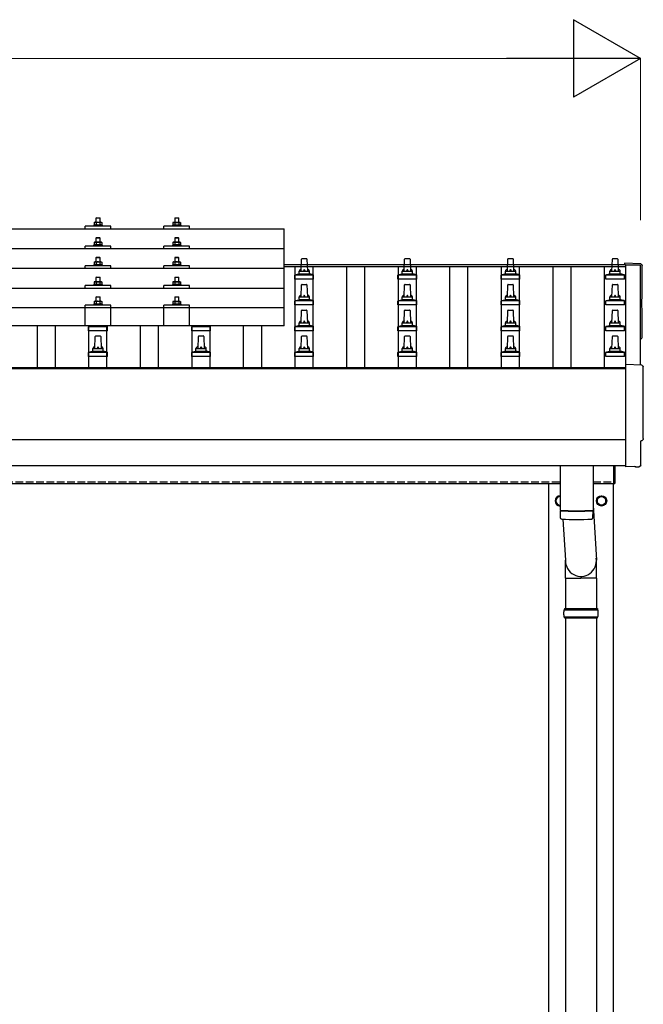
# Model space of a CAD drawing. Units: millimetres. Extents: x 0 to 25230, y 0 to 17820.
# Drawn here: x 4513 to 5722, y 5270 to 7179 of the extents above; entities that cross this region are included whole.
import ezdxf

# ---------------------------------------------------------------- set-up
doc = ezdxf.new("R2010")
doc.units = ezdxf.units.MM
doc.linetypes.add('YHIDDEN_1', pattern=[4, 3, -1])
for name, color, linetype, lineweight in [('YKK_13', 4, 'Continuous', 30), ('YKK_A1', 4, 'Continuous', 30), ('YKK_D', 6, 'Continuous', 13)]:
    doc.layers.add(name, color=color, linetype=linetype, lineweight=lineweight)

msp = doc.modelspace()

# ---------------------------------------------------------------- linework, layer by layer
at = {"layer": 'YKK_13'}
for p, q in [((4640, 6773.4), (4640, 6778.4)), ((4690, 6778.4), (4640, 6778.4)), ((4657.5, 6780.4), (4656.5, 6780)), ((4656.5, 6780), (4656.5, 6778.5)), ((4673.5, 6780), (4656.5, 6780)), ((4658.5, 6786), (4657.5, 6785.4)), ((4658.1, 6785.7), (4657.5, 6785.4)), ((4657.5, 6785.4), (4657.5, 6780.4)), ((4658, 6780.6), (4657.5, 6780.4)), ((4658.5, 6786), (4671.5, 6786)), ((4661.2, 6785.4), (4660.6, 6785.7)), ((4661.2, 6780.4), (4660.7, 6780.6)), ((4662, 6795), (4661, 6794)), ((4669, 6794), (4661, 6794)), ((4661, 6794), (4661, 6786)), ((4662.3, 6785.7), (4661.2, 6785.4)), ((4661.2, 6785.4), (4661.2, 6780.4)), ((4662.1, 6780.5), (4661.2, 6780.4)), ((4662, 6795), (4668, 6795)), ((4665, 6786), (4664.2, 6785.9)), ((4666.1, 6785.9), (4665, 6786)), ((4668, 6795), (4669, 6794)), ((4668.8, 6785.4), (4668, 6785.6)), ((4668.8, 6780.4), (4668, 6780.5)), ((4668.8, 6785.4), (4669.4, 6785.7)), ((4668.8, 6785.4), (4668.8, 6780.4)), ((4668.8, 6780.4), (4669.3, 6780.6)), ((4669, 6786), (4669, 6794)), ((4671.5, 6786), (4672.5, 6785.4)), ((4671.9, 6785.7), (4672.5, 6785.4)), ((4672, 6780.6), (4672.5, 6780.4)), ((4672.5, 6785.4), (4672.5, 6780.4)), ((4672.5, 6780.4), (4673.5, 6780)), ((4673.5, 6778.5), (4673.5, 6780)), ((4690, 6773.4), (4690, 6778.4)), ((4792.8, 6773.4), (4792.8, 6778.4)), ((4842.8, 6778.4), (4792.8, 6778.4)), ((4810.3, 6780.4), (4809.3, 6779.9)), ((4809.3, 6779.9), (4809.3, 6778.4)), ((4826.3, 6779.9), (4809.3, 6779.9)), ((4811.3, 6785.9), (4810.3, 6785.4)), ((4810.9, 6785.7), (4810.3, 6785.4)), ((4810.3, 6785.4), (4810.3, 6780.4)), ((4810.8, 6780.6), (4810.3, 6780.4)), ((4811.3, 6785.9), (4824.3, 6785.9)), ((4814, 6785.4), (4813.4, 6785.7)), ((4814, 6780.4), (4813.5, 6780.5)), ((4814.8, 6794.9), (4813.8, 6793.9)), ((4821.8, 6793.9), (4813.8, 6793.9)), ((4813.8, 6793.9), (4813.8, 6785.9)), ((4815.1, 6785.6), (4814, 6785.4)), ((4814, 6785.4), (4814, 6780.4)), ((4814.9, 6780.5), (4814, 6780.4)), ((4814.8, 6794.9), (4820.8, 6794.9)), ((4817.8, 6785.9), (4817, 6785.9)), ((4818.9, 6785.9), (4817.8, 6785.9)), ((4820.8, 6794.9), (4821.8, 6793.9)), ((4821.5, 6785.4), (4820.8, 6785.6)), ((4821.5, 6780.4), (4820.8, 6780.5)), ((4821.5, 6785.4), (4822.2, 6785.7)), ((4821.5, 6785.4), (4821.5, 6780.4)), ((4821.5, 6780.4), (4822.1, 6780.5)), ((4821.8, 6785.9), (4821.8, 6793.9)), ((4824.3, 6785.9), (4825.3, 6785.4)), ((4824.7, 6785.7), (4825.3, 6785.4)), ((4824.7, 6780.6), (4825.3, 6780.4)), ((4825.3, 6785.4), (4825.3, 6780.4)), ((4825.3, 6780.4), (4826.3, 6779.9)), ((4826.3, 6778.4), (4826.3, 6779.9)), ((4842.8, 6773.4), (4842.8, 6778.4)), ((3304, 6773.4), (5026, 6773.4)), ((5026, 6585.5), (5026, 6773.4)), ((4657.5, 6742), (4656.5, 6741.5)), ((4656.5, 6741.5), (4656.5, 6740)), ((4673.5, 6741.5), (4656.5, 6741.5)), ((4658.5, 6747.5), (4657.5, 6747)), ((4658.1, 6747.3), (4657.5, 6747)), ((4657.5, 6747), (4657.5, 6742)), ((4658, 6742.2), (4657.5, 6742)), ((4658.5, 6747.5), (4671.5, 6747.5)), ((4661.2, 6747), (4660.6, 6747.3)), ((4661.2, 6742), (4660.7, 6742.2)), ((4662, 6756.5), (4661, 6755.5)), ((4669, 6755.5), (4661, 6755.5)), ((4661, 6755.5), (4661, 6747.5)), ((4662.3, 6747.2), (4661.2, 6747)), ((4661.2, 6747), (4661.2, 6742)), ((4662.1, 6742.1), (4661.2, 6742)), ((4662, 6756.5), (4668, 6756.5)), ((4665, 6747.5), (4664.2, 6747.5)), ((4666.1, 6747.5), (4665, 6747.5)), ((4668, 6756.5), (4669, 6755.5)), ((4668.8, 6747), (4668, 6747.2)), ((4668.8, 6742), (4668, 6742.1)), ((4668.8, 6747), (4669.4, 6747.3)), ((4668.8, 6747), (4668.8, 6742)), ((4668.8, 6742), (4669.3, 6742.2)), ((4669, 6747.5), (4669, 6755.5)), ((4671.5, 6747.5), (4672.5, 6747)), ((4671.9, 6747.3), (4672.5, 6747)), ((4672, 6742.2), (4672.5, 6742)), ((4672.5, 6747), (4672.5, 6742)), ((4672.5, 6742), (4673.5, 6741.5)), ((4673.5, 6740), (4673.5, 6741.5)), ((4810.3, 6741.9), (4809.3, 6741.5)), ((4809.3, 6741.5), (4809.3, 6740)), ((4826.3, 6741.5), (4809.3, 6741.5)), ((4811.3, 6747.5), (4810.3, 6746.9)), ((4810.9, 6747.3), (4810.3, 6746.9)), ((4810.3, 6746.9), (4810.3, 6741.9)), ((4810.8, 6742.1), (4810.3, 6741.9)), ((4811.3, 6747.5), (4824.3, 6747.5)), ((4814, 6746.9), (4813.4, 6747.3)), ((4814, 6741.9), (4813.5, 6742.1)), ((4814.8, 6756.5), (4813.8, 6755.5)), ((4821.8, 6755.5), (4813.8, 6755.5)), ((4813.8, 6755.5), (4813.8, 6747.5)), ((4815.1, 6747.2), (4814, 6746.9)), ((4814, 6746.9), (4814, 6741.9)), ((4814.9, 6742.1), (4814, 6741.9)), ((4814.8, 6756.5), (4820.8, 6756.5)), ((4817.8, 6747.5), (4817, 6747.5)), ((4818.9, 6747.5), (4817.8, 6747.5)), ((4820.8, 6756.5), (4821.8, 6755.5)), ((4821.5, 6746.9), (4820.8, 6747.1)), ((4821.5, 6741.9), (4820.8, 6742.1)), ((4821.5, 6746.9), (4822.2, 6747.3)), ((4821.5, 6746.9), (4821.5, 6741.9)), ((4821.5, 6741.9), (4822.1, 6742.1)), ((4821.8, 6747.5), (4821.8, 6755.5)), ((4824.3, 6747.5), (4825.3, 6746.9)), ((4824.7, 6747.3), (4825.3, 6746.9)), ((4824.7, 6742.1), (4825.3, 6741.9)), ((4825.3, 6746.9), (4825.3, 6741.9)), ((4825.3, 6741.9), (4826.3, 6741.5)), ((4826.3, 6740), (4826.3, 6741.5)), ((3304, 6735), (5026, 6735)), ((4640, 6735), (4640, 6740)), ((4690, 6740), (4640, 6740)), ((4690, 6735), (4690, 6740)), ((4792.8, 6735), (4792.8, 6740)), ((4842.8, 6740), (4792.8, 6740)), ((4842.8, 6735), (4842.8, 6740)), ((4657.5, 6703.6), (4656.5, 6703.2)), ((4656.5, 6703.2), (4656.5, 6701.7)), ((4673.5, 6703.2), (4656.5, 6703.2)), ((4658.5, 6709.2), (4657.5, 6708.6)), ((4658.1, 6708.9), (4657.5, 6708.6)), ((4657.5, 6708.6), (4657.5, 6703.6)), ((4658, 6703.8), (4657.5, 6703.6)), ((4658.5, 6709.2), (4671.5, 6709.2)), ((4661.2, 6708.6), (4660.6, 6708.9)), ((4661.2, 6703.6), (4660.7, 6703.8)), ((4662, 6718.2), (4661, 6717.2)), ((4669, 6717.2), (4661, 6717.2)), ((4661, 6717.2), (4661, 6709.2)), ((4662.3, 6708.9), (4661.2, 6708.6)), ((4661.2, 6708.6), (4661.2, 6703.6)), ((4662.1, 6703.8), (4661.2, 6703.6)), ((4662, 6718.2), (4668, 6718.2)), ((4665, 6709.2), (4664.2, 6709.2)), ((4666.1, 6709.2), (4665, 6709.2)), ((4668, 6718.2), (4669, 6717.2)), ((4668.8, 6708.6), (4668, 6708.8)), ((4668.8, 6703.6), (4668, 6703.8)), ((4668.8, 6708.6), (4669.4, 6708.9)), ((4668.8, 6708.6), (4668.8, 6703.6)), ((4668.8, 6703.6), (4669.3, 6703.8)), ((4669, 6709.2), (4669, 6717.2)), ((4671.5, 6709.2), (4672.5, 6708.6)), ((4671.9, 6708.9), (4672.5, 6708.6)), ((4672, 6703.8), (4672.5, 6703.6)), ((4672.5, 6708.6), (4672.5, 6703.6)), ((4672.5, 6703.6), (4673.5, 6703.2)), ((4673.5, 6701.7), (4673.5, 6703.2)), ((4810.3, 6703.6), (4809.3, 6703.2)), ((4809.3, 6703.2), (4809.3, 6701.7)), ((4826.3, 6703.2), (4809.3, 6703.2)), ((4811.3, 6709.2), (4810.3, 6708.6)), ((4810.9, 6708.9), (4810.3, 6708.6)), ((4810.3, 6708.6), (4810.3, 6703.6)), ((4810.8, 6703.8), (4810.3, 6703.6)), ((4811.3, 6709.2), (4824.3, 6709.2)), ((4814, 6708.6), (4813.4, 6708.9)), ((4814, 6703.6), (4813.5, 6703.8)), ((4814.8, 6718.2), (4813.8, 6717.2)), ((4821.8, 6717.2), (4813.8, 6717.2)), ((4813.8, 6717.2), (4813.8, 6709.2)), ((4815.1, 6708.9), (4814, 6708.6)), ((4814, 6708.6), (4814, 6703.6)), ((4814.9, 6703.8), (4814, 6703.6)), ((4814.8, 6718.2), (4820.8, 6718.2)), ((4817.8, 6709.2), (4817, 6709.2)), ((4818.9, 6709.1), (4817.8, 6709.2)), ((4820.8, 6718.2), (4821.8, 6717.2)), ((4821.5, 6708.6), (4820.8, 6708.8)), ((4821.5, 6703.6), (4820.8, 6703.7)), ((4821.5, 6708.6), (4822.2, 6708.9)), ((4821.5, 6708.6), (4821.5, 6703.6)), ((4821.5, 6703.6), (4822.1, 6703.8)), ((4821.8, 6709.2), (4821.8, 6717.2)), ((4824.3, 6709.2), (4825.3, 6708.6)), ((4824.7, 6708.9), (4825.3, 6708.6)), ((4824.7, 6703.8), (4825.3, 6703.6)), ((4825.3, 6708.6), (4825.3, 6703.6)), ((4825.3, 6703.6), (4826.3, 6703.2)), ((4826.3, 6701.7), (4826.3, 6703.2)), ((5059, 6691.2), (5059.7, 6714.7)), ((5060.7, 6715.7), (5069.3, 6715.7)), ((5070.3, 6714.7), (5071, 6691.2)), ((5259, 6691.2), (5259.7, 6714.7)), ((5260.7, 6715.7), (5269.3, 6715.7)), ((5270.3, 6714.7), (5271, 6691.2)), ((5459, 6691.2), (5459.7, 6714.7)), ((5460.7, 6715.7), (5469.3, 6715.7)), ((5470.3, 6714.7), (5471, 6691.2)), ((5661.7, 6691.2), (5662.5, 6714.7)), ((5663.5, 6715.7), (5672, 6715.7)), ((5673, 6714.7), (5673.7, 6691.2)), ((5717.6, 6705.3), (5686, 6707)), ((5686, 6707), (5686, 6703.9)), ((5026, 6696.6), (3304, 6696.6)), ((4640, 6696.6), (4640, 6701.7)), ((4690, 6701.7), (4640, 6701.7)), ((4690, 6696.6), (4690, 6701.7)), ((4792.8, 6696.6), (4792.8, 6701.7)), ((4842.8, 6701.7), (4792.8, 6701.7)), ((4842.8, 6696.6), (4842.8, 6701.7)), ((5046.7, 6675.7), (5046.7, 6683.4)), ((5047.1, 6684.2), (5082.9, 6684.2)), ((5047.5, 6684.4), (5054.2, 6686)), ((5054.6, 6686.2), (5075.4, 6686.2)), ((5055, 6687), (5055, 6691.2)), ((5056, 6691.2), (5074, 6691.2)), ((5075, 6687), (5075, 6691.2)), ((5082.5, 6684.4), (5075.8, 6686)), ((5083.2, 6675.7), (5083.2, 6683.4)), ((5246.7, 6675.7), (5246.7, 6683.4)), ((5247.1, 6684.2), (5282.9, 6684.2)), ((5247.5, 6684.4), (5254.2, 6686)), ((5254.6, 6686.2), (5275.4, 6686.2)), ((5255, 6687), (5255, 6691.2)), ((5256, 6691.2), (5274, 6691.2)), ((5275, 6687), (5275, 6691.2)), ((5282.5, 6684.4), (5275.8, 6686)), ((5283.2, 6675.7), (5283.2, 6683.4)), ((5446.7, 6675.7), (5446.7, 6683.4)), ((5447.1, 6684.2), (5482.9, 6684.2)), ((5447.5, 6684.4), (5454.2, 6686)), ((5454.6, 6686.2), (5475.4, 6686.2)), ((5455, 6687), (5455, 6691.2)), ((5456, 6691.2), (5474, 6691.2)), ((5475, 6687), (5475, 6691.2)), ((5482.5, 6684.4), (5475.8, 6686)), ((5483.2, 6675.7), (5483.2, 6683.4)), ((5649.5, 6675.7), (5649.5, 6683.4)), ((5649.9, 6684.2), (5685.6, 6684.2)), ((5650.3, 6684.4), (5657, 6686)), ((5657.4, 6686.2), (5678.1, 6686.2)), ((5657.7, 6687), (5657.7, 6691.2)), ((5658.7, 6691.2), (5676.7, 6691.2)), ((5677.7, 6687), (5677.7, 6691.2)), ((5685.2, 6684.4), (5678.5, 6686)), ((5686, 6675.7), (5686, 6683.4)), ((4657.5, 6665.3), (4656.5, 6664.9)), ((4656.5, 6664.9), (4656.5, 6663.4)), ((4673.5, 6664.9), (4656.5, 6664.9)), ((4658.5, 6670.9), (4657.5, 6670.3)), ((4658.1, 6670.6), (4657.5, 6670.3)), ((4657.5, 6670.3), (4657.5, 6665.3)), ((4658, 6665.5), (4657.5, 6665.3)), ((4658.5, 6670.9), (4671.5, 6670.9)), ((4661.2, 6670.3), (4660.6, 6670.6)), ((4661.2, 6665.3), (4660.7, 6665.5)), ((4662, 6679.9), (4661, 6678.9)), ((4669, 6678.9), (4661, 6678.9)), ((4661, 6678.9), (4661, 6670.9)), ((4662.3, 6670.5), (4661.2, 6670.3)), ((4661.2, 6670.3), (4661.2, 6665.3)), ((4662.1, 6665.4), (4661.2, 6665.3)), ((4662, 6679.9), (4668, 6679.9)), ((4665, 6670.9), (4664.2, 6670.8)), ((4666.1, 6670.8), (4665, 6670.9)), ((4668, 6679.9), (4669, 6678.9)), ((4668.8, 6670.3), (4668, 6670.5)), ((4668.8, 6665.3), (4668, 6665.4)), ((4668.8, 6670.3), (4669.4, 6670.6)), ((4668.8, 6670.3), (4668.8, 6665.3)), ((4668.8, 6665.3), (4669.3, 6665.5)), ((4669, 6670.9), (4669, 6678.9)), ((4671.5, 6670.9), (4672.5, 6670.3)), ((4671.9, 6670.6), (4672.5, 6670.3)), ((4672, 6665.5), (4672.5, 6665.3)), ((4672.5, 6670.3), (4672.5, 6665.3)), ((4672.5, 6665.3), (4673.5, 6664.9)), ((4673.5, 6663.4), (4673.5, 6664.9)), ((4810.3, 6665.2), (4809.3, 6664.8)), ((4809.3, 6664.8), (4809.3, 6663.3)), ((4826.3, 6664.8), (4809.3, 6664.8)), ((4811.3, 6670.8), (4810.3, 6670.3)), ((4810.9, 6670.6), (4810.3, 6670.3)), ((4810.3, 6670.3), (4810.3, 6665.2)), ((4810.8, 6665.5), (4810.3, 6665.2)), ((4811.3, 6670.8), (4824.3, 6670.8)), ((4814, 6670.3), (4813.4, 6670.6)), ((4814, 6665.2), (4813.5, 6665.4)), ((4814.8, 6679.8), (4813.8, 6678.8)), ((4821.8, 6678.8), (4813.8, 6678.8)), ((4813.8, 6678.8), (4813.8, 6670.8)), ((4815.1, 6670.5), (4814, 6670.3)), ((4814, 6670.3), (4814, 6665.2)), ((4814.9, 6665.4), (4814, 6665.2)), ((4814.8, 6679.8), (4820.8, 6679.8)), ((4817.8, 6670.8), (4817, 6670.8)), ((4818.9, 6670.8), (4817.8, 6670.8)), ((4820.8, 6679.8), (4821.8, 6678.8)), ((4821.5, 6670.3), (4820.8, 6670.4)), ((4821.5, 6665.2), (4820.8, 6665.4)), ((4821.5, 6670.3), (4822.2, 6670.6)), ((4821.5, 6670.3), (4821.5, 6665.2)), ((4821.5, 6665.2), (4822.1, 6665.4)), ((4821.8, 6670.8), (4821.8, 6678.8)), ((4824.3, 6670.8), (4825.3, 6670.3)), ((4824.7, 6670.6), (4825.3, 6670.3)), ((4824.7, 6665.5), (4825.3, 6665.2)), ((4825.3, 6670.3), (4825.3, 6665.2)), ((4825.3, 6665.2), (4826.3, 6664.8)), ((4826.3, 6663.3), (4826.3, 6664.8)), ((5083.2, 6675.7), (5046.7, 6675.7)), ((5059, 6641.2), (5059.7, 6664.7)), ((5060.7, 6665.7), (5069.3, 6665.7)), ((5070.3, 6664.7), (5071, 6641.2)), ((5283.2, 6675.7), (5246.7, 6675.7)), ((5259, 6641.2), (5259.7, 6664.7)), ((5260.7, 6665.7), (5269.3, 6665.7)), ((5270.3, 6664.7), (5271, 6641.2)), ((5483.2, 6675.7), (5446.7, 6675.7)), ((5459, 6641.2), (5459.7, 6664.7)), ((5460.7, 6665.7), (5469.3, 6665.7)), ((5470.3, 6664.7), (5471, 6641.2)), ((5686, 6675.7), (5649.5, 6675.7)), ((5661.7, 6641.2), (5662.5, 6664.7)), ((5663.5, 6665.7), (5672, 6665.7)), ((5673, 6664.7), (5673.7, 6641.2)), ((3304, 6658.3), (5026, 6658.3)), ((4640, 6658.3), (4640, 6663.3)), ((4690, 6663.3), (4640, 6663.3)), ((4690, 6658.3), (4690, 6663.3)), ((4792.8, 6658.3), (4792.8, 6663.3)), ((4842.8, 6663.3), (4792.8, 6663.3)), ((4842.8, 6658.3), (4842.8, 6663.3)), ((4657.5, 6627.2), (4656.5, 6626.8)), ((4656.5, 6626.8), (4656.5, 6625.3)), ((4673.5, 6626.8), (4656.5, 6626.8)), ((4658.5, 6632.8), (4657.5, 6632.2)), ((4658.1, 6632.5), (4657.5, 6632.2)), ((4657.5, 6632.2), (4657.5, 6627.2)), ((4658, 6627.4), (4657.5, 6627.2)), ((4658.5, 6632.8), (4671.5, 6632.8)), ((4661.2, 6632.2), (4660.6, 6632.5)), ((4661.2, 6627.2), (4660.7, 6627.4)), ((4662, 6641.8), (4661, 6640.8)), ((4669, 6640.8), (4661, 6640.8)), ((4661, 6640.8), (4661, 6632.8)), ((4662.3, 6632.5), (4661.2, 6632.2)), ((4661.2, 6632.2), (4661.2, 6627.2)), ((4662.1, 6627.3), (4661.2, 6627.2)), ((4662, 6641.8), (4668, 6641.8)), ((4665, 6632.8), (4664.2, 6632.8)), ((4666.1, 6632.7), (4665, 6632.8)), ((4668, 6641.8), (4669, 6640.8)), ((4668.8, 6632.2), (4668, 6632.4)), ((4668.8, 6627.2), (4668, 6627.3)), ((4668.8, 6632.2), (4669.4, 6632.5)), ((4668.8, 6632.2), (4668.8, 6627.2)), ((4668.8, 6627.2), (4669.3, 6627.4)), ((4669, 6632.8), (4669, 6640.8)), ((4671.5, 6632.8), (4672.5, 6632.2)), ((4671.9, 6632.5), (4672.5, 6632.2)), ((4672, 6627.4), (4672.5, 6627.2)), ((4672.5, 6632.2), (4672.5, 6627.2)), ((4672.5, 6627.2), (4673.5, 6626.8)), ((4673.5, 6625.3), (4673.5, 6626.8)), ((4810.3, 6627.2), (4809.3, 6626.7)), ((4809.3, 6626.7), (4809.3, 6625.2)), ((4826.3, 6626.7), (4809.3, 6626.7)), ((4811.3, 6632.7), (4810.3, 6632.2)), ((4810.9, 6632.5), (4810.3, 6632.2)), ((4810.3, 6632.2), (4810.3, 6627.2)), ((4810.8, 6627.4), (4810.3, 6627.2)), ((4811.3, 6632.7), (4824.3, 6632.7)), ((4814, 6632.2), (4813.4, 6632.5)), ((4814, 6627.2), (4813.5, 6627.4)), ((4814.8, 6641.7), (4813.8, 6640.7)), ((4821.8, 6640.7), (4813.8, 6640.7)), ((4813.8, 6640.7), (4813.8, 6632.7)), ((4815.1, 6632.4), (4814, 6632.2)), ((4814, 6632.2), (4814, 6627.2)), ((4814.9, 6627.3), (4814, 6627.2)), ((4814.8, 6641.7), (4820.8, 6641.7)), ((4817.8, 6632.7), (4817, 6632.7)), ((4818.9, 6632.7), (4817.8, 6632.7)), ((4820.8, 6641.7), (4821.8, 6640.7)), ((4821.5, 6632.2), (4820.8, 6632.4)), ((4821.5, 6627.2), (4820.8, 6627.3)), ((4821.5, 6632.2), (4822.2, 6632.5)), ((4821.5, 6632.2), (4821.5, 6627.2)), ((4821.5, 6627.2), (4822.1, 6627.4)), ((4821.8, 6632.7), (4821.8, 6640.7)), ((4824.3, 6632.7), (4825.3, 6632.2)), ((4824.7, 6632.5), (4825.3, 6632.2)), ((4824.7, 6627.4), (4825.3, 6627.2)), ((4825.3, 6632.2), (4825.3, 6627.2)), ((4825.3, 6627.2), (4826.3, 6626.7)), ((4826.3, 6625.2), (4826.3, 6626.7)), ((5046.7, 6625.7), (5046.7, 6633.4)), ((5083.2, 6625.7), (5046.7, 6625.7)), ((5047.1, 6634.2), (5082.9, 6634.2)), ((5047.5, 6634.4), (5054.2, 6636)), ((5054.6, 6636.2), (5075.4, 6636.2)), ((5055, 6637), (5055, 6641.2)), ((5056, 6641.2), (5074, 6641.2)), ((5075, 6637), (5075, 6641.2)), ((5082.5, 6634.4), (5075.8, 6636)), ((5083.2, 6625.7), (5083.2, 6633.4)), ((5246.7, 6625.7), (5246.7, 6633.4)), ((5283.2, 6625.7), (5246.7, 6625.7)), ((5247.1, 6634.2), (5282.9, 6634.2)), ((5247.5, 6634.4), (5254.2, 6636)), ((5254.6, 6636.2), (5275.4, 6636.2)), ((5255, 6637), (5255, 6641.2)), ((5256, 6641.2), (5274, 6641.2)), ((5275, 6637), (5275, 6641.2)), ((5282.5, 6634.4), (5275.8, 6636)), ((5283.2, 6625.7), (5283.2, 6633.4)), ((5446.7, 6625.7), (5446.7, 6633.4)), ((5483.2, 6625.7), (5446.7, 6625.7)), ((5447.1, 6634.2), (5482.9, 6634.2)), ((5447.5, 6634.4), (5454.2, 6636)), ((5454.6, 6636.2), (5475.4, 6636.2)), ((5455, 6637), (5455, 6641.2)), ((5456, 6641.2), (5474, 6641.2)), ((5475, 6637), (5475, 6641.2)), ((5482.5, 6634.4), (5475.8, 6636)), ((5483.2, 6625.7), (5483.2, 6633.4)), ((5649.5, 6625.7), (5649.5, 6633.4)), ((5686, 6625.7), (5649.5, 6625.7)), ((5649.9, 6634.2), (5685.6, 6634.2)), ((5650.3, 6634.4), (5657, 6636)), ((5657.4, 6636.2), (5678.1, 6636.2)), ((5657.7, 6637), (5657.7, 6641.2)), ((5658.7, 6641.2), (5676.7, 6641.2)), ((5677.7, 6637), (5677.7, 6641.2)), ((5685.2, 6634.4), (5678.5, 6636)), ((5686, 6625.7), (5686, 6633.4)), ((3304, 6620.5), (5026, 6620.5)), ((4640, 6585.5), (4640, 6625.2)), ((4690, 6625.2), (4640, 6625.2)), ((4690, 6585.5), (4690, 6625.2)), ((4792.8, 6585.5), (4792.8, 6625.2)), ((4842.8, 6625.2), (4792.8, 6625.2)), ((4842.8, 6585.5), (4842.8, 6625.2)), ((5059, 6591.2), (5059.7, 6614.7)), ((5060.7, 6615.7), (5069.3, 6615.7)), ((5070.3, 6614.7), (5071, 6591.2)), ((5259, 6591.2), (5259.7, 6614.7)), ((5260.7, 6615.7), (5269.3, 6615.7)), ((5270.3, 6614.7), (5271, 6591.2)), ((5459, 6591.2), (5459.7, 6614.7)), ((5460.7, 6615.7), (5469.3, 6615.7)), ((5470.3, 6614.7), (5471, 6591.2)), ((5661.7, 6591.2), (5662.5, 6614.7)), ((5663.5, 6615.7), (5672, 6615.7)), ((5673, 6614.7), (5673.7, 6591.2)), ((5055, 6587), (5055, 6591.2)), ((5056, 6591.2), (5074, 6591.2)), ((5075, 6587), (5075, 6591.2)), ((5255, 6587), (5255, 6591.2)), ((5256, 6591.2), (5274, 6591.2)), ((5275, 6587), (5275, 6591.2)), ((5455, 6587), (5455, 6591.2)), ((5456, 6591.2), (5474, 6591.2)), ((5475, 6587), (5475, 6591.2)), ((5657.7, 6587), (5657.7, 6591.2)), ((5658.7, 6591.2), (5676.7, 6591.2)), ((5677.7, 6587), (5677.7, 6591.2)), ((5026, 6585.5), (3304, 6585.5)), ((4646.7, 6575.7), (4646.7, 6583.4)), ((4683.2, 6575.7), (4646.7, 6575.7)), ((4647.1, 6584.2), (4682.9, 6584.2)), ((4647.5, 6584.4), (4652.2, 6585.5)), ((4682.5, 6584.4), (4677.8, 6585.5)), ((4683.2, 6575.7), (4683.2, 6583.4)), ((4846.7, 6575.7), (4846.7, 6583.4)), ((4883.2, 6575.7), (4846.7, 6575.7)), ((4847.1, 6584.2), (4882.9, 6584.2)), ((4847.5, 6584.4), (4852.2, 6585.5)), ((4882.5, 6584.4), (4877.8, 6585.5)), ((4883.2, 6575.7), (4883.2, 6583.4)), ((5046.7, 6575.7), (5046.7, 6583.4)), ((5083.2, 6575.7), (5046.7, 6575.7)), ((5047.1, 6584.2), (5082.9, 6584.2)), ((5047.5, 6584.4), (5054.2, 6586)), ((5054.6, 6586.2), (5075.4, 6586.2)), ((5082.5, 6584.4), (5075.8, 6586)), ((5083.2, 6575.7), (5083.2, 6583.4)), ((5246.7, 6575.7), (5246.7, 6583.4)), ((5283.2, 6575.7), (5246.7, 6575.7)), ((5247.1, 6584.2), (5282.9, 6584.2)), ((5247.5, 6584.4), (5254.2, 6586)), ((5254.6, 6586.2), (5275.4, 6586.2)), ((5282.5, 6584.4), (5275.8, 6586)), ((5283.2, 6575.7), (5283.2, 6583.4)), ((5446.7, 6575.7), (5446.7, 6583.4)), ((5483.2, 6575.7), (5446.7, 6575.7)), ((5447.1, 6584.2), (5482.9, 6584.2)), ((5447.5, 6584.4), (5454.2, 6586)), ((5454.6, 6586.2), (5475.4, 6586.2)), ((5482.5, 6584.4), (5475.8, 6586)), ((5483.2, 6575.7), (5483.2, 6583.4)), ((5649.5, 6575.7), (5649.5, 6583.4)), ((5686, 6575.7), (5649.5, 6575.7)), ((5649.9, 6584.2), (5685.6, 6584.2)), ((5650.3, 6584.4), (5657, 6586)), ((5657.4, 6586.2), (5678.1, 6586.2)), ((5685.2, 6584.4), (5678.5, 6586)), ((5686, 6575.7), (5686, 6583.4)), ((4659, 6541.2), (4659.7, 6564.7)), ((4660.7, 6565.7), (4669.3, 6565.7)), ((4670.3, 6564.7), (4671, 6541.2)), ((4859, 6541.2), (4859.7, 6564.7)), ((4860.7, 6565.7), (4869.3, 6565.7)), ((4870.3, 6564.7), (4871, 6541.2)), ((5059, 6541.2), (5059.7, 6564.7)), ((5060.7, 6565.7), (5069.3, 6565.7)), ((5070.3, 6564.7), (5071, 6541.2)), ((5259, 6541.2), (5259.7, 6564.7)), ((5260.7, 6565.7), (5269.3, 6565.7)), ((5270.3, 6564.7), (5271, 6541.2)), ((5459, 6541.2), (5459.7, 6564.7)), ((5460.7, 6565.7), (5469.3, 6565.7)), ((5470.3, 6564.7), (5471, 6541.2)), ((5661.7, 6541.2), (5662.5, 6564.7)), ((5663.5, 6565.7), (5672, 6565.7)), ((5673, 6564.7), (5673.7, 6541.2)), ((4646.7, 6525.7), (4646.7, 6533.4)), ((4647.1, 6534.2), (4682.9, 6534.2)), ((4647.5, 6534.4), (4654.2, 6536)), ((4654.6, 6536.2), (4675.4, 6536.2)), ((4655, 6537), (4655, 6541.2)), ((4656, 6541.2), (4674, 6541.2)), ((4675, 6537), (4675, 6541.2)), ((4682.5, 6534.4), (4675.8, 6536)), ((4683.2, 6525.7), (4683.2, 6533.4)), ((4846.7, 6525.7), (4846.7, 6533.4)), ((4847.1, 6534.2), (4882.9, 6534.2)), ((4847.5, 6534.4), (4854.2, 6536)), ((4854.6, 6536.2), (4875.4, 6536.2)), ((4855, 6537), (4855, 6541.2)), ((4856, 6541.2), (4874, 6541.2)), ((4875, 6537), (4875, 6541.2)), ((4882.5, 6534.4), (4875.8, 6536)), ((4883.2, 6525.7), (4883.2, 6533.4)), ((5046.7, 6525.7), (5046.7, 6533.4)), ((5047.1, 6534.2), (5082.9, 6534.2)), ((5047.5, 6534.4), (5054.2, 6536)), ((5054.6, 6536.2), (5075.4, 6536.2)), ((5055, 6537), (5055, 6541.2)), ((5056, 6541.2), (5074, 6541.2)), ((5075, 6537), (5075, 6541.2)), ((5082.5, 6534.4), (5075.8, 6536)), ((5083.2, 6525.7), (5083.2, 6533.4)), ((5246.7, 6525.7), (5246.7, 6533.4)), ((5247.1, 6534.2), (5282.9, 6534.2)), ((5247.5, 6534.4), (5254.2, 6536)), ((5254.6, 6536.2), (5275.4, 6536.2)), ((5255, 6537), (5255, 6541.2)), ((5256, 6541.2), (5274, 6541.2)), ((5275, 6537), (5275, 6541.2)), ((5282.5, 6534.4), (5275.8, 6536)), ((5283.2, 6525.7), (5283.2, 6533.4)), ((5446.7, 6525.7), (5446.7, 6533.4)), ((5447.1, 6534.2), (5482.9, 6534.2)), ((5447.5, 6534.4), (5454.2, 6536)), ((5454.6, 6536.2), (5475.4, 6536.2)), ((5455, 6537), (5455, 6541.2)), ((5456, 6541.2), (5474, 6541.2)), ((5475, 6537), (5475, 6541.2)), ((5482.5, 6534.4), (5475.8, 6536)), ((5483.2, 6525.7), (5483.2, 6533.4)), ((5649.5, 6525.7), (5649.5, 6533.4)), ((5649.9, 6534.2), (5685.6, 6534.2)), ((5650.3, 6534.4), (5657, 6536)), ((5657.4, 6536.2), (5678.1, 6536.2)), ((5657.7, 6537), (5657.7, 6541.2)), ((5658.7, 6541.2), (5676.7, 6541.2)), ((5677.7, 6537), (5677.7, 6541.2)), ((5685.2, 6534.4), (5678.5, 6536)), ((5686, 6525.7), (5686, 6533.4)), ((4683.2, 6525.7), (4646.7, 6525.7)), ((4883.2, 6525.7), (4846.7, 6525.7)), ((5083.2, 6525.7), (5046.7, 6525.7)), ((5283.2, 6525.7), (5246.7, 6525.7)), ((5483.2, 6525.7), (5446.7, 6525.7)), ((5686, 6525.7), (5649.5, 6525.7)), ((5719.6, 6508.9), (5688, 6510.5)), ((5688, 6510.5), (5688, 6312.7)), ((5717.4, 6315), (5717.4, 6362.1)), ((5717.4, 6362.1), (5718, 6362.1)), ((5561, 6314.4), (5561, 6227.7)), ((5625, 6314.4), (5625, 6227.7)), ((5665, 6279.8), (5665, 6314.3)), ((5667, 6314.3), (5667, 6279.8)), ((5688, 6312.7), (5688, 6311.7)), ((5706.2, 6312.6), (5688, 6311.7)), ((5706.9, 6312), (5706.2, 6312.6)), ((5707.6, 6311.7), (5714.5, 6312.1)), ((5665, 6279.8), (5667, 6279.8)), ((5561, 6226.7), (5561.2, 6213.7)), ((5565.5, 6227.4), (5565.5, 6226.4)), ((5620.5, 6227.4), (5620.5, 6226.4)), ((5624.8, 6213.7), (5625, 6226.7)), ((5625, 6237.2), (5631.6, 6130.8)), ((5566.5, 6210.4), (5571.4, 6130.8)), ((5571.3, 6096.1), (5571.3, 6130.8)), ((5631.6, 6096.1), (5631.6, 6130.8)), ((5571.3, 6096.1), (5601.5, 6096.1)), ((5571.5, 6096.1), (5571.5, 6036.8)), ((5631.6, 6096.1), (5601.5, 6096.1)), ((5631.5, 6096.1), (5631.5, 6036.8)), ((5568.5, 6034.8), (5634.5, 6034.8)), ((5569.5, 6036.8), (5633.5, 6036.8)), ((5569.5, 6036.8), (5569.5, 6034.8)), ((5633.5, 6036.8), (5633.5, 6034.8)), ((5568.5, 6020.8), (5634.5, 6020.8)), ((5569.5, 6018.8), (5569.5, 6020.8)), ((5569.5, 6018.8), (5633.5, 6018.8)), ((5571.5, 6018.8), (5571.5, 5086.8)), ((5631.5, 6018.8), (5631.5, 5086.8)), ((5633.5, 6018.8), (5633.5, 6020.8))]:
    msp.add_line(p, q, dxfattribs=at)
at = {"layer": 'YKK_13', "ltscale": 2}
for p, q in [((5561, 6255.3), (5553, 6250.7)), ((5553, 6250.7), (5553, 6240.9)), ((5632.9, 6246.1), (5633, 6246.1)), ((5632.9, 6245.6), (5633, 6245.6)), ((5633, 6250.7), (5641.5, 6255.6)), ((5633, 6240.9), (5633, 6250.7)), ((5641.5, 6255.6), (5650, 6250.7)), ((5650, 6250.7), (5650, 6240.9)), ((5553, 6240.9), (5561, 6236.3)), ((5641.5, 6236), (5633, 6240.9)), ((5650, 6240.9), (5641.5, 6236))]:
    msp.add_line(p, q, dxfattribs=at)
for radius in [10, 8.5]:
    msp.add_circle((5641.5, 6245.8), radius, dxfattribs=at)
at = {"layer": 'YKK_13'}
for centre, radius, start, end in [((4659.4, 6776.6), 4.24, 71.2271, 108.2137), ((4659.4, 6782.8), 3.21, 67.0596, 113.027), ((4665, 6764), 16.8, 79.7809, 99.9594), ((4664.9, 6774.4), 11.5, 93.5177, 103.3258), ((4665.1, 6774.8), 11.2, 74.9862, 85.0983), ((4670.6, 6776.6), 4.24, 71.7863, 108.7729), ((4670.6, 6782.8), 3.21, 66.973, 112.9404), ((4812.2, 6776.5), 4.24, 71.2271, 108.2137), ((4812.2, 6782.7), 3.21, 67.0596, 113.027), ((4817.8, 6763.9), 16.8, 79.7809, 99.9594), ((4817.7, 6774.4), 11.5, 93.5177, 103.3258), ((4817.9, 6774.7), 11.2, 74.9862, 85.0983), ((4823.4, 6776.5), 4.24, 71.7863, 108.7729), ((4823.4, 6782.7), 3.21, 66.973, 112.9404), ((4659.4, 6738.1), 4.24, 71.2271, 108.2137), ((4659.4, 6744.3), 3.21, 67.0596, 113.027), ((4665, 6725.5), 16.8, 79.7809, 99.9594), ((4664.9, 6736), 11.5, 93.5177, 103.3258), ((4665.1, 6736.3), 11.2, 74.9862, 85.0983), ((4670.6, 6738.1), 4.24, 71.7863, 108.7729), ((4670.6, 6744.3), 3.21, 66.973, 112.9404), ((4812.2, 6738.1), 4.24, 71.2271, 108.2137), ((4812.2, 6744.3), 3.21, 67.0596, 113.027), ((4817.8, 6725.5), 16.8, 79.7809, 99.9594), ((4817.7, 6736), 11.5, 93.5177, 103.3258), ((4817.9, 6736.3), 11.2, 74.9862, 85.0983), ((4823.4, 6738.1), 4.24, 71.7863, 108.7729), ((4823.4, 6744.3), 3.21, 66.973, 112.9404), ((4659.4, 6699.8), 4.24, 71.2271, 108.2137), ((4659.4, 6706), 3.21, 67.0596, 113.027), ((4665, 6687.2), 16.8, 79.7809, 99.9594), ((4664.9, 6697.7), 11.5, 93.5177, 103.3258), ((4665.1, 6698), 11.2, 74.9862, 85.0983), ((4670.6, 6699.8), 4.24, 71.7863, 108.7729), ((4670.6, 6706), 3.21, 66.973, 112.9404), ((4812.2, 6699.8), 4.24, 71.2271, 108.2137), ((4812.2, 6706), 3.21, 67.0596, 113.027), ((4817.8, 6687.2), 16.8, 79.7809, 99.9594), ((4817.7, 6697.7), 11.5, 93.5177, 103.3258), ((4817.9, 6698), 11.2, 74.9862, 85.0983), ((4823.4, 6699.8), 4.24, 71.7863, 108.7729), ((4823.4, 6706), 3.21, 66.973, 112.9404), ((5060.7, 6714.7), 1, 90, 178.6051), ((5069.3, 6714.7), 1, 1.3949, 90), ((5260.7, 6714.7), 1, 90, 178.6051), ((5269.3, 6714.7), 1, 1.3949, 90), ((5460.7, 6714.7), 1, 90, 178.6051), ((5469.3, 6714.7), 1, 1.3949, 90), ((5663.5, 6714.7), 1, 90, 178.6051), ((5672, 6714.7), 1, 1.3949, 90), ((5047.7, 6683.4), 1, 103.627, 180), ((5054, 6687), 1, 283.627, 0), ((5059.1, 6690.6), 4.13, 90, 171.1763), ((5056, 6690.2), 1, 90, 180), ((5068.3, 6691.2), 4.83, 133.6028, 180), ((5061.7, 6691.2), 4.83, 0, 46.3972), ((5070.9, 6690.6), 4.13, 8.8237, 90), ((5074, 6690.2), 1, 0, 90), ((5076, 6687), 1, 180, 256.373), ((5082.2, 6683.4), 1, 0, 76.373), ((5247.7, 6683.4), 1, 103.627, 180), ((5254, 6687), 1, 283.627, 0), ((5259.1, 6690.6), 4.13, 90, 171.1763), ((5256, 6690.2), 1, 90, 180), ((5268.3, 6691.2), 4.83, 133.6028, 180), ((5261.7, 6691.2), 4.83, 0, 46.3972), ((5270.9, 6690.6), 4.13, 8.8237, 90), ((5274, 6690.2), 1, 0, 90), ((5276, 6687), 1, 180, 256.373), ((5282.2, 6683.4), 1, 0, 76.373), ((5447.7, 6683.4), 1, 103.627, 180), ((5454, 6687), 1, 283.627, 0), ((5459.1, 6690.6), 4.13, 90, 171.1763), ((5456, 6690.2), 1, 90, 180), ((5468.3, 6691.2), 4.83, 133.6028, 180), ((5461.7, 6691.2), 4.83, 0, 46.3972), ((5470.9, 6690.6), 4.13, 8.8237, 90), ((5474, 6690.2), 1, 0, 90), ((5476, 6687), 1, 180, 256.373), ((5482.2, 6683.4), 1, 0, 76.373), ((5650.5, 6683.4), 1, 103.627, 180), ((5656.7, 6687), 1, 283.627, 0), ((5661.8, 6690.6), 4.13, 90, 171.1763), ((5658.7, 6690.2), 1, 90, 180), ((5671.1, 6691.2), 4.83, 133.6028, 180), ((5664.4, 6691.2), 4.83, 0, 46.3972), ((5673.7, 6690.6), 4.13, 8.8237, 90), ((5676.7, 6690.2), 1, 0, 90), ((5678.7, 6687), 1, 180, 256.373), ((5685, 6683.4), 1, 0, 76.373), ((4659.4, 6661.4), 4.24, 71.2271, 108.2137), ((4659.4, 6667.6), 3.21, 67.0596, 113.027), ((4665, 6648.9), 16.8, 79.7809, 99.9594), ((4664.9, 6659.3), 11.5, 93.5177, 103.3258), ((4665.1, 6659.7), 11.2, 74.9862, 85.0983), ((4670.6, 6661.4), 4.24, 71.7863, 108.7729), ((4670.6, 6667.6), 3.21, 66.973, 112.9404), ((4812.2, 6661.4), 4.24, 71.2271, 108.2137), ((4812.2, 6667.6), 3.21, 67.0596, 113.027), ((4817.8, 6648.8), 16.8, 79.7809, 99.9594), ((4817.7, 6659.3), 11.5, 93.5177, 103.3258), ((4817.9, 6659.6), 11.2, 74.9862, 85.0983), ((4823.4, 6661.4), 4.24, 71.7863, 108.7729), ((4823.4, 6667.6), 3.21, 66.973, 112.9404), ((5060.7, 6664.7), 1, 90, 178.6051), ((5069.3, 6664.7), 1, 1.3949, 90), ((5260.7, 6664.7), 1, 90, 178.6051), ((5269.3, 6664.7), 1, 1.3949, 90), ((5460.7, 6664.7), 1, 90, 178.6051), ((5469.3, 6664.7), 1, 1.3949, 90), ((5663.5, 6664.7), 1, 90, 178.6051), ((5672, 6664.7), 1, 1.3949, 90), ((5059.1, 6640.6), 4.13, 90, 171.1763), ((5068.3, 6641.2), 4.83, 133.6028, 180), ((5061.7, 6641.2), 4.83, 0, 46.3972), ((5070.9, 6640.6), 4.13, 8.8237, 90), ((5259.1, 6640.6), 4.13, 90, 171.1763), ((5268.3, 6641.2), 4.83, 133.6028, 180), ((5261.7, 6641.2), 4.83, 0, 46.3972), ((5270.9, 6640.6), 4.13, 8.8237, 90), ((5459.1, 6640.6), 4.13, 90, 171.1763), ((5468.3, 6641.2), 4.83, 133.6028, 180), ((5461.7, 6641.2), 4.83, 0, 46.3972), ((5470.9, 6640.6), 4.13, 8.8237, 90), ((5661.8, 6640.6), 4.13, 90, 171.1763), ((5671.1, 6641.2), 4.83, 133.6028, 180), ((5664.4, 6641.2), 4.83, 0, 46.3972), ((5673.7, 6640.6), 4.13, 8.8237, 90), ((4659.4, 6623.4), 4.24, 71.2271, 108.2137), ((4659.4, 6629.6), 3.21, 67.0596, 113.027), ((4665, 6610.8), 16.8, 79.7809, 99.9594), ((4664.9, 6621.3), 11.5, 93.5177, 103.3258), ((4665.1, 6621.6), 11.2, 74.9862, 85.0983), ((4670.6, 6623.4), 4.24, 71.7863, 108.7729), ((4670.6, 6629.6), 3.21, 66.973, 112.9404), ((4812.2, 6623.3), 4.24, 71.2271, 108.2137), ((4812.2, 6629.5), 3.21, 67.0596, 113.027), ((4817.8, 6610.7), 16.8, 79.7809, 99.9594), ((4817.7, 6621.2), 11.5, 93.5177, 103.3258), ((4817.9, 6621.5), 11.2, 74.9862, 85.0983), ((4823.4, 6623.3), 4.24, 71.7863, 108.7729), ((4823.4, 6629.5), 3.21, 66.973, 112.9404), ((5047.7, 6633.4), 1, 103.627, 180), ((5054, 6637), 1, 283.627, 0), ((5056, 6640.2), 1, 90, 180), ((5074, 6640.2), 1, 0, 90), ((5076, 6637), 1, 180, 256.373), ((5082.2, 6633.4), 1, 0, 76.373), ((5247.7, 6633.4), 1, 103.627, 180), ((5254, 6637), 1, 283.627, 0), ((5256, 6640.2), 1, 90, 180), ((5274, 6640.2), 1, 0, 90), ((5276, 6637), 1, 180, 256.373), ((5282.2, 6633.4), 1, 0, 76.373), ((5447.7, 6633.4), 1, 103.627, 180), ((5454, 6637), 1, 283.627, 0), ((5456, 6640.2), 1, 90, 180), ((5474, 6640.2), 1, 0, 90), ((5476, 6637), 1, 180, 256.373), ((5482.2, 6633.4), 1, 0, 76.373), ((5650.5, 6633.4), 1, 103.627, 180), ((5656.7, 6637), 1, 283.627, 0), ((5658.7, 6640.2), 1, 90, 180), ((5676.7, 6640.2), 1, 0, 90), ((5678.7, 6637), 1, 180, 256.373), ((5685, 6633.4), 1, 0, 76.373), ((5060.7, 6614.7), 1, 90, 178.6051), ((5069.3, 6614.7), 1, 1.3949, 90), ((5260.7, 6614.7), 1, 90, 178.6051), ((5269.3, 6614.7), 1, 1.3949, 90), ((5460.7, 6614.7), 1, 90, 178.6051), ((5469.3, 6614.7), 1, 1.3949, 90), ((5663.5, 6614.7), 1, 90, 178.6051), ((5672, 6614.7), 1, 1.3949, 90), ((5059.1, 6590.6), 4.13, 90, 171.1763), ((5056, 6590.2), 1, 90, 180), ((5068.3, 6591.2), 4.83, 133.6028, 180), ((5061.7, 6591.2), 4.83, 0, 46.3972), ((5070.9, 6590.6), 4.13, 8.8237, 90), ((5074, 6590.2), 1, 0, 90), ((5259.1, 6590.6), 4.13, 90, 171.1763), ((5256, 6590.2), 1, 90, 180), ((5268.3, 6591.2), 4.83, 133.6028, 180), ((5261.7, 6591.2), 4.83, 0, 46.3972), ((5270.9, 6590.6), 4.13, 8.8237, 90), ((5274, 6590.2), 1, 0, 90), ((5459.1, 6590.6), 4.13, 90, 171.1763), ((5456, 6590.2), 1, 90, 180), ((5468.3, 6591.2), 4.83, 133.6028, 180), ((5461.7, 6591.2), 4.83, 0, 46.3972), ((5470.9, 6590.6), 4.13, 8.8237, 90), ((5474, 6590.2), 1, 0, 90), ((5661.8, 6590.6), 4.13, 90, 171.1763), ((5658.7, 6590.2), 1, 90, 180), ((5671.1, 6591.2), 4.83, 133.6028, 180), ((5664.4, 6591.2), 4.83, 0, 46.3972), ((5673.7, 6590.6), 4.13, 8.8237, 90), ((5676.7, 6590.2), 1, 0, 90), ((4647.7, 6583.4), 1, 103.627, 180), ((4682.2, 6583.4), 1, 0, 76.373), ((4847.7, 6583.4), 1, 103.627, 180), ((4882.2, 6583.4), 1, 0, 76.373), ((5047.7, 6583.4), 1, 103.627, 180), ((5054, 6587), 1, 283.627, 0), ((5076, 6587), 1, 180, 256.373), ((5082.2, 6583.4), 1, 0, 76.373), ((5247.7, 6583.4), 1, 103.627, 180), ((5254, 6587), 1, 283.627, 0), ((5276, 6587), 1, 180, 256.373), ((5282.2, 6583.4), 1, 0, 76.373), ((5447.7, 6583.4), 1, 103.627, 180), ((5454, 6587), 1, 283.627, 0), ((5476, 6587), 1, 180, 256.373), ((5482.2, 6583.4), 1, 0, 76.373), ((5650.5, 6583.4), 1, 103.627, 180), ((5656.7, 6587), 1, 283.627, 0), ((5678.7, 6587), 1, 180, 256.373), ((5685, 6583.4), 1, 0, 76.373), ((4660.7, 6564.7), 1, 90, 178.6051), ((4669.3, 6564.7), 1, 1.3949, 90), ((4860.7, 6564.7), 1, 90, 178.6051), ((4869.3, 6564.7), 1, 1.3949, 90), ((5060.7, 6564.7), 1, 90, 178.6051), ((5069.3, 6564.7), 1, 1.3949, 90), ((5260.7, 6564.7), 1, 90, 178.6051), ((5269.3, 6564.7), 1, 1.3949, 90), ((5460.7, 6564.7), 1, 90, 178.6051), ((5469.3, 6564.7), 1, 1.3949, 90), ((5663.5, 6564.7), 1, 90, 178.6051), ((5672, 6564.7), 1, 1.3949, 90), ((5716, 6564), 4.4, 283.1805, 359.3143), ((4647.7, 6533.4), 1, 103.627, 180), ((4654, 6537), 1, 283.627, 0), ((4659.1, 6540.6), 4.13, 90, 171.1763), ((4656, 6540.2), 1, 90, 180), ((4668.3, 6541.2), 4.83, 133.6028, 180), ((4661.7, 6541.2), 4.83, 0, 46.3972), ((4670.9, 6540.6), 4.13, 8.8237, 90), ((4674, 6540.2), 1, 0, 90), ((4676, 6537), 1, 180, 256.373), ((4682.2, 6533.4), 1, 0, 76.373), ((4847.7, 6533.4), 1, 103.627, 180), ((4854, 6537), 1, 283.627, 0), ((4859.1, 6540.6), 4.13, 90, 171.1763), ((4856, 6540.2), 1, 90, 180), ((4868.3, 6541.2), 4.83, 133.6028, 180), ((4861.7, 6541.2), 4.83, 0, 46.3972), ((4870.9, 6540.6), 4.13, 8.8237, 90), ((4874, 6540.2), 1, 0, 90), ((4876, 6537), 1, 180, 256.373), ((4882.2, 6533.4), 1, 0, 76.373), ((5047.7, 6533.4), 1, 103.627, 180), ((5054, 6537), 1, 283.627, 0), ((5059.1, 6540.6), 4.13, 90, 171.1763), ((5056, 6540.2), 1, 90, 180), ((5068.3, 6541.2), 4.83, 133.6028, 180), ((5061.7, 6541.2), 4.83, 0, 46.3972), ((5070.9, 6540.6), 4.13, 8.8237, 90), ((5074, 6540.2), 1, 0, 90), ((5076, 6537), 1, 180, 256.373), ((5082.2, 6533.4), 1, 0, 76.373), ((5247.7, 6533.4), 1, 103.627, 180), ((5254, 6537), 1, 283.627, 0), ((5259.1, 6540.6), 4.13, 90, 171.1763), ((5256, 6540.2), 1, 90, 180), ((5268.3, 6541.2), 4.83, 133.6028, 180), ((5261.7, 6541.2), 4.83, 0, 46.3972), ((5270.9, 6540.6), 4.13, 8.8237, 90), ((5274, 6540.2), 1, 0, 90), ((5276, 6537), 1, 180, 256.373), ((5282.2, 6533.4), 1, 0, 76.373), ((5447.7, 6533.4), 1, 103.627, 180), ((5454, 6537), 1, 283.627, 0), ((5459.1, 6540.6), 4.13, 90, 171.1763), ((5456, 6540.2), 1, 90, 180), ((5468.3, 6541.2), 4.83, 133.6028, 180), ((5461.7, 6541.2), 4.83, 0, 46.3972), ((5470.9, 6540.6), 4.13, 8.8237, 90), ((5474, 6540.2), 1, 0, 90), ((5476, 6537), 1, 180, 256.373), ((5482.2, 6533.4), 1, 0, 76.373), ((5650.5, 6533.4), 1, 103.627, 180), ((5656.7, 6537), 1, 283.627, 0), ((5661.8, 6540.6), 4.13, 90, 171.1763), ((5658.7, 6540.2), 1, 90, 180), ((5671.1, 6541.2), 4.83, 133.6028, 180), ((5664.4, 6541.2), 4.83, 0, 46.3972), ((5673.7, 6540.6), 4.13, 8.8237, 90), ((5676.7, 6540.2), 1, 0, 90), ((5678.7, 6537), 1, 180, 256.373), ((5685, 6533.4), 1, 0, 76.373), ((5593, 6707.4), 480.8, 266.1838, 273.8162), ((5593, 6706.4), 480.8, 266.1838, 273.8162), ((5564.6, 6213.9), 3.43, 183.9021, 262.9901), ((5593, 6729.4), 519.7, 266.822, 273.1764), ((5621.4, 6213.9), 3.43, 277.0835, 356.0869), ((5617.2, 6027.8), 49.3, 171.8288, 180), ((5585.7, 6027.8), 49.3, 360, 8.1712), ((5617.2, 6027.8), 49.3, 180, 188.1713), ((5585.7, 6027.8), 49.3, 351.8287, 360)]:
    msp.add_arc(centre, radius, start, end, dxfattribs=at)
at = {"layer": 'YKK_13', "ltscale": 2}
for centre, radius, start, end in [((5561.5, 6245.8), 10, 92.866, 267.134), ((5561.5, 6245.8), 8.6, 171.254, 188.746), ((5561.5, 6245.8), 8.5, 93.3723, 266.6277), ((5561.5, 6245.8), 8.6, 111.254, 128.746), ((5641.5, 6245.8), 8.6, 171.254, 178.3342), ((5641.5, 6245.8), 8.6, 181.6658, 188.746), ((5641.5, 6245.8), 8.6, 111.254, 128.746), ((5641.5, 6245.8), 8.6, 51.254, 68.746), ((5641.5, 6245.8), 8.6, 351.254, 8.746), ((5561.5, 6245.8), 8.6, 231.254, 248.746), ((5641.5, 6245.8), 8.6, 231.254, 248.746), ((5641.5, 6245.8), 8.6, 291.254, 308.746)]:
    msp.add_arc(centre, radius, start, end, dxfattribs=at)
at = {"layer": 'YKK_13', "extrusion": (3.56178e-15, 0, -1)}
for centre in [(5717.4, 6702.3), (5719.4, 6505.9)]:
    msp.add_ellipse(centre, major_axis=(3, 0), ratio=0.99863, start_param=4.764749, end_param=6.297982, dxfattribs=at)
at = {"layer": 'YKK_13', "extrusion": (3.55281e-15, 6.02601e-21, -1)}
msp.add_ellipse((10483.3, 6632.4), major_axis=(-4763.4, 0.6), ratio=0.991842, start_param=-0.014619, end_param=0.01467, dxfattribs=at)
at = {"layer": 'YKK_13', "extrusion": (3.55281e-15, 0, -1)}
msp.add_ellipse((10485.3, 6435.5), major_axis=(-4763.4, 0), ratio=0.99863, start_param=6.268693, end_param=6.297982, dxfattribs=at)
at = {"layer": 'YKK_13', "extrusion": (3.63138e-15, 0, -1)}
msp.add_ellipse((5718, 6366.5), major_axis=(4.41, 0), ratio=0.99863, start_param=6.268693, end_param=7.853982, dxfattribs=at)
at = {"layer": 'YKK_13', "extrusion": (3.80599e-15, -1.20568e-15, -1)}
msp.add_ellipse((5707.6, 6312.7), major_axis=(0.727, -0.69), ratio=0.9974, start_param=0.757954, end_param=1.570796, dxfattribs=at)
at = {"layer": 'YKK_13', "extrusion": (3.79718e-15, -2.97322e-16, -1)}
msp.add_ellipse((5714.4, 6315.1), major_axis=(2.18, -2.07), ratio=0.9974, start_param=5.525231, end_param=7.04114, dxfattribs=at)
at = {"layer": 'YKK_13'}
msp.add_ellipse((5601.5, 6130.8), major_axis=(0, -31.6), ratio=0.952301, start_param=4.712389, end_param=7.983146, dxfattribs=at)
at = {"layer": 'YKK_A1'}
for p, q in [((5026, 6703.9), (5688, 6703.9)), ((5688, 6703.9), (5688, 6700.3)), ((5688, 6703), (5688, 6510.4)), ((5717, 6703), (5688, 6703)), ((5717, 6509), (5717, 6703)), ((5026, 6700.3), (5688, 6700.3)), ((5047.5, 6504.4), (5047.5, 6700.3)), ((5082.5, 6504.4), (5082.5, 6700.3)), ((5147.5, 6504.4), (5147.5, 6700.3)), ((5182.5, 6504.4), (5182.5, 6700.3)), ((5247.5, 6504.4), (5247.5, 6700.3)), ((5282.5, 6504.4), (5282.5, 6700.3)), ((5347.5, 6504.4), (5347.5, 6700.3)), ((5382.5, 6504.4), (5382.5, 6700.3)), ((5447.5, 6504.4), (5447.5, 6700.3)), ((5482.5, 6504.4), (5482.5, 6700.3)), ((5547.5, 6504.4), (5547.5, 6700.3)), ((5582.5, 6504.4), (5582.5, 6700.3)), ((5647.5, 6504.4), (5647.5, 6700.3)), ((4547.5, 6504.4), (4547.5, 6585.5)), ((4582.5, 6504.4), (4582.5, 6585.5)), ((4647.5, 6504.4), (4647.5, 6585.5)), ((4682.5, 6504.4), (4682.5, 6585.5)), ((4747.5, 6504.4), (4747.5, 6585.5)), ((4782.5, 6504.4), (4782.5, 6585.5)), ((4847.5, 6504.4), (4847.5, 6585.5)), ((4882.5, 6504.4), (4882.5, 6585.5)), ((4947.5, 6504.4), (4947.5, 6585.5)), ((4982.5, 6504.4), (4982.5, 6585.5)), ((2642, 6504.4), (5688, 6504.4)), ((2642, 6502.6), (5688, 6502.6)), ((2642, 6314.4), (5688, 6314.4)), ((2665, 6279.8), (5561, 6279.8)), ((5539, 3427.8), (5539, 6279.8)), ((5625, 6279.8), (5665, 6279.8)), ((5664, 6279.8), (5664, 3427.8))]:
    msp.add_line(p, q, dxfattribs=at)
at = {"layer": 'YKK_A1', "ltscale": 25}
msp.add_line((5688, 6364.4), (2642, 6364.4), dxfattribs=at)
at = {"layer": 'YKK_A1', "linetype": 'YHIDDEN_1', "ltscale": 5}
for p, q in [((2665, 6282.8), (5561, 6282.8)), ((5625, 6282.8), (5665, 6282.8))]:
    msp.add_line(p, q, dxfattribs=at)
at = {"layer": 'YKK_D', "lineweight": -2}
for p, q in [((5717, 7103.9), (5587.1, 7178.9)), ((5587.1, 7178.9), (5587.1, 7028.9)), ((5717, 7103.9), (5457.2, 7103.9)), ((5717, 7103.9), (5587.1, 7028.9))]:
    msp.add_line(p, q, dxfattribs=at)
at = {"layer": 'YKK_D'}
for p, q in [((2763, 7103.9), (5567, 7103.9)), ((5717, 6789.9), (5717, 7104.9))]:
    msp.add_line(p, q, dxfattribs=at)

doc.saveas('drawing.dxf')
